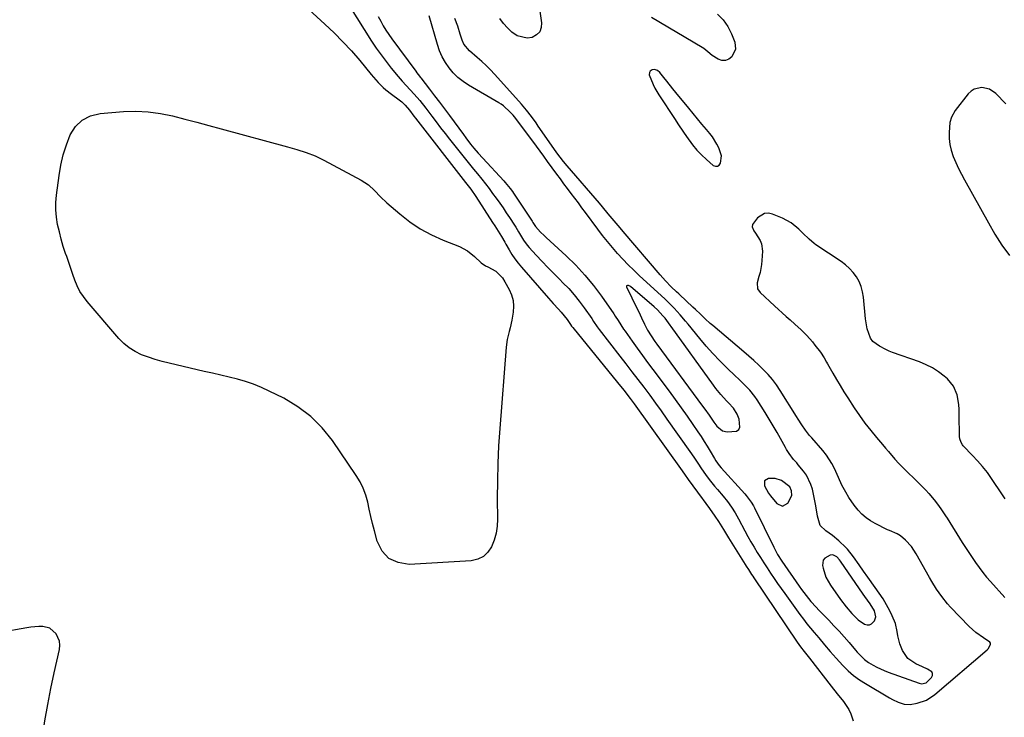
# Model space of a CAD drawing. Units: inches. Extents: x 1874743 to 1879972, y 438040 to 443390.
# Drawn here: x 1875556 to 1876029, y 439930 to 440265 of the extents above; entities that cross this region are included whole.
import ezdxf

# ---------------------------------------------------------------- set-up
doc = ezdxf.new("R2010")
doc.units = ezdxf.units.IN
doc.header["$MEASUREMENT"] = 0
doc.layers.add('1', color=7, linetype='Continuous')
doc.layers.add('7', color=7, linetype='Continuous')

msp = doc.modelspace()

# ---------------------------------------------------------------- linework, layer by layer
at = {"layer": '1', "color": 18}
for points in [[(1875714.58, 440271.71, 1642), (1875725.28, 440254.96, 1642), (1875727.51, 440251.6, 1642), (1875729.82, 440248.3, 1642), (1875732.23, 440245.08, 1642), (1875734.72, 440241.91, 1642), (1875738, 440237.88, 1642), (1875739.87, 440235.71, 1642), (1875741.84, 440233.63, 1642), (1875743.83, 440231.57, 1642), (1875745.75, 440229.44, 1642), (1875748.44, 440226.31, 1642), (1875751.37, 440222.68, 1642), (1875754.19, 440218.91, 1642), (1875756.31, 440216.09, 1642), (1875758.44, 440213.29, 1642), (1875760.6, 440210.51, 1642), (1875762.77, 440207.74, 1642), (1875770.39, 440198.16, 1642), (1875772.28, 440195.8, 1642), (1875774.17, 440193.44, 1642), (1875776.07, 440191.1, 1642), (1875778.17, 440188.51, 1642), (1875779.96, 440186.27, 1642), (1875781.72, 440184.02, 1642), (1875783.43, 440181.73, 1642), (1875785.12, 440179.42, 1642), (1875786.8, 440177.04, 1642), (1875788.41, 440174.74, 1642), (1875789.98, 440172.42, 1642), (1875791.54, 440170.1, 1642), (1875793.96, 440166.45, 1642), (1875794.62, 440165.42, 1642), (1875795.85, 440163.28, 1642), (1875798.22, 440159.32, 1642), (1875800.03, 440156.85, 1642), (1875801.02, 440155.68, 1642), (1875804.4, 440151.97, 1642), (1875807.15, 440149.01, 1642), (1875809.93, 440146.07, 1642), (1875812.76, 440143.19, 1642), (1875815.63, 440140.33, 1642), (1875817.21, 440138.79, 1642), (1875819.96, 440135.94, 1642), (1875822.6, 440133, 1642), (1875825.07, 440129.91, 1642), (1875827.42, 440126.73, 1642), (1875831.06, 440121.51, 1642), (1875831.94, 440120.21, 1642), (1875833.68, 440117.6, 1642), (1875834.61, 440116.34, 1642), (1875844.56, 440103.48, 1642), (1875847.45, 440099.75, 1642), (1875850.32, 440096.01, 1642), (1875853.19, 440092.26, 1642), (1875856.05, 440088.5, 1642), (1875858.88, 440084.73, 1642), (1875861.68, 440080.94, 1642), (1875864.45, 440077.12, 1642), (1875867.18, 440073.27, 1642), (1875878.2, 440057.61, 1642), (1875880.1, 440054.85, 1642), (1875881.95, 440052.06, 1642), (1875883.81, 440049.27, 1642), (1875885.75, 440046.54, 1642), (1875887.47, 440044.21, 1642), (1875890.05, 440040.95, 1642), (1875891.38, 440039.35, 1642), (1875894.14, 440036.12, 1642), (1875896.21, 440033.56, 1642), (1875898.15, 440030.89, 1642), (1875899.94, 440028.11, 1642), (1875901.57, 440025.25, 1642), (1875904.67, 440019.44, 1642), (1875906.09, 440016.84, 1642), (1875907.53, 440014.26, 1642), (1875909.01, 440011.7, 1642), (1875910.53, 440009.16, 1642), (1875912.08, 440006.64, 1642), (1875913.66, 440004.14, 1642), (1875915.27, 440001.66, 1642), (1875916.93, 439999.14, 1642), (1875918.61, 439996.67, 1642), (1875920.31, 439994.21, 1642), (1875922.03, 439991.77, 1642), (1875923.77, 439989.34, 1642), (1875931.07, 439979.25, 1642), (1875932.71, 439977.04, 1642), (1875934.4, 439974.85, 1642), (1875936.14, 439972.72, 1642), (1875937.91, 439970.61, 1642), (1875940.12, 439968.04, 1642), (1875942.87, 439964.78, 1642), (1875945.6, 439961.51, 1642), (1875948.41, 439958.3, 1642), (1875951.72, 439954.72, 1642), (1875954.21, 439952.28, 1642), (1875956.82, 439950, 1642), (1875959.62, 439947.94, 1642), (1875962.54, 439946.05, 1642), (1875974.17, 439939.19, 1642), (1875975.51, 439938.45, 1642), (1875978.28, 439937.17, 1642), (1875981.16, 439936.24, 1642), (1875984.1, 439936.04, 1642), (1875987.37, 439936.59, 1642), (1875991.87, 439938.14, 1642), (1875995.85, 439940.76, 1642), (1876021, 439962.36, 1642), (1876021.46, 439962.82, 1642), (1876022.22, 439963.88, 1642), (1876022.61, 439965.03, 1642), (1876022.56, 439965.55, 1642), (1876022.3, 439966, 1642), (1876019.24, 439968.04, 1642), (1876015.63, 439970.6, 1642), (1876012.36, 439973.59, 1642), (1876003.44, 439982.86, 1642), (1876001.95, 439984.47, 1642), (1875999.19, 439987.87, 1642), (1875996.7, 439991.48, 1642), (1875994.39, 439995.22, 1642), (1875993.29, 439997.12, 1642), (1875986.92, 440008.49, 1642), (1875984.61, 440011.94, 1642), (1875981.79, 440014.99, 1642), (1875979.41, 440017.11, 1642), (1875977.75, 440018.12, 1642), (1875974.09, 440019.62, 1642), (1875973.2, 440020.05, 1642), (1875967.28, 440022.99, 1642), (1875964.99, 440024.31, 1642), (1875962.84, 440025.8, 1642), (1875960.88, 440027.55, 1642), (1875959.06, 440029.46, 1642), (1875957.14, 440031.85, 1642), (1875954.55, 440035.57, 1642), (1875953.08, 440038.02, 1642), (1875951.22, 440041.52, 1642), (1875949.56, 440045.12, 1642), (1875947.72, 440049.41, 1642), (1875946.47, 440051.93, 1642), (1875943.76, 440055.95, 1642), (1875942.01, 440058.11, 1642), (1875936.74, 440064.19, 1642), (1875935.71, 440065.41, 1642), (1875933.77, 440067.93, 1642), (1875931.95, 440070.54, 1642), (1875930.21, 440073.21, 1642), (1875929.36, 440074.55, 1642), (1875921.59, 440087, 1642), (1875919.8, 440089.66, 1642), (1875917.89, 440092.21, 1642), (1875915.81, 440094.62, 1642), (1875913.61, 440096.94, 1642), (1875911.29, 440099.16, 1642), (1875908.94, 440101.35, 1642), (1875906.54, 440103.48, 1642), (1875904.12, 440105.58, 1642), (1875889.2, 440118.18, 1642), (1875887.97, 440119.24, 1642), (1875885.56, 440121.43, 1642), (1875883.22, 440123.69, 1642), (1875880.87, 440125.93, 1642), (1875879.68, 440127.05, 1642), (1875873.21, 440133.08, 1642), (1875872.82, 440133.44, 1642), (1875871.84, 440134.33, 1642), (1875869.26, 440136.87, 1642), (1875866.54, 440139.66, 1642), (1875863.96, 440142.56, 1642), (1875846.08, 440163.48, 1642), (1875844.65, 440165.16, 1642), (1875841.81, 440168.53, 1642), (1875838.98, 440171.92, 1642), (1875836.14, 440175.29, 1642), (1875834.71, 440176.96, 1642), (1875819.18, 440195.05, 1642), (1875817.51, 440197.06, 1642), (1875815.88, 440199.12, 1642), (1875814.32, 440201.22, 1642), (1875812.8, 440203.36, 1642), (1875805.37, 440214.06, 1642), (1875804.27, 440215.62, 1642), (1875802.03, 440218.71, 1642), (1875799.71, 440221.74, 1642), (1875797.28, 440224.68, 1642), (1875796.02, 440226.11, 1642), (1875784.38, 440239, 1642), (1875782.38, 440241.13, 1642), (1875780.32, 440243.21, 1642), (1875778.18, 440245.2, 1642), (1875775.99, 440247.13, 1642), (1875772.37, 440250.25, 1642), (1875769.64, 440253.54, 1642), (1875768.71, 440255.45, 1642), (1875767.89, 440258.26, 1642), (1875766.73, 440262.1, 1642), (1875765.33, 440265.86, 1642)], [(1875728.46, 440266.74, 1640), (1875729.63, 440264.51, 1640), (1875730.86, 440262.32, 1640), (1875732.16, 440260.16, 1640), (1875733.55, 440258.06, 1640), (1875735, 440256.01, 1640), (1875746.46, 440240.48, 1640), (1875747.07, 440239.66, 1640), (1875748.34, 440238.05, 1640), (1875748.65, 440237.64, 1640), (1875748.97, 440237.24, 1640), (1875753.16, 440231.8, 1640), (1875755.55, 440228.67, 1640), (1875757.93, 440225.52, 1640), (1875760.29, 440222.36, 1640), (1875762.63, 440219.18, 1640), (1875769.35, 440209.97, 1640), (1875770.49, 440208.44, 1640), (1875772.83, 440205.42, 1640), (1875774.4, 440203.49, 1640), (1875776.5, 440201.03, 1640), (1875778.66, 440198.62, 1640), (1875788.75, 440187.71, 1640), (1875789.38, 440187.01, 1640), (1875791.79, 440184.09, 1640), (1875792.9, 440182.57, 1640), (1875793.44, 440181.79, 1640), (1875802.39, 440168.43, 1640), (1875802.79, 440167.77, 1640), (1875804, 440165.81, 1640), (1875806.49, 440163.13, 1640), (1875808.23, 440161.42, 1640), (1875809.12, 440160.59, 1640), (1875818.82, 440151.66, 1640), (1875823.41, 440147.15, 1640), (1875827.78, 440142.46, 1640), (1875831.84, 440137.49, 1640), (1875835.68, 440132.34, 1640), (1875841.63, 440123.8, 1640), (1875842.33, 440122.77, 1640), (1875843.67, 440120.68, 1640), (1875846.33, 440116.46, 1640), (1875847.04, 440115.44, 1640), (1875850.45, 440110.65, 1640), (1875852.89, 440107.26, 1640), (1875855.35, 440103.87, 1640), (1875857.83, 440100.5, 1640), (1875860.33, 440097.14, 1640), (1875868.2, 440086.62, 1640), (1875871.11, 440082.68, 1640), (1875873.99, 440078.71, 1640), (1875876.81, 440074.7, 1640), (1875879.59, 440070.67, 1640), (1875882.02, 440067.1, 1640), (1875883.54, 440064.82, 1640), (1875885.03, 440062.52, 1640), (1875886.47, 440060.19, 1640), (1875887.88, 440057.84, 1640), (1875889.95, 440054.3, 1640), (1875890.67, 440053.13, 1640), (1875892.27, 440050.89, 1640), (1875893.16, 440049.84, 1640), (1875904.63, 440037.25, 1640), (1875905.3, 440036.49, 1640), (1875907.71, 440033.22, 1640), (1875908.73, 440031.47, 1640), (1875909.2, 440030.57, 1640), (1875918.46, 440011.61, 1640), (1875920.31, 440008.17, 1640), (1875922.43, 440004.87, 1640), (1875930.77, 439992.87, 1640), (1875931.84, 439991.36, 1640), (1875934.05, 439988.41, 1640), (1875936.38, 439985.55, 1640), (1875938.83, 439982.79, 1640), (1875940.1, 439981.45, 1640), (1875944.92, 439976.49, 1640), (1875947.42, 439973.87, 1640), (1875949.88, 439971.22, 1640), (1875952.3, 439968.52, 1640), (1875954.68, 439965.8, 1640), (1875957.8, 439962.17, 1640), (1875958.61, 439961.24, 1640), (1875962.02, 439957.7, 1640), (1875963.95, 439956.22, 1640), (1875966.27, 439954.86, 1640), (1875968.01, 439953.94, 1640), (1875971.57, 439952.32, 1640), (1875973.41, 439951.61, 1640), (1875988.43, 439946.23, 1640), (1875989.54, 439945.99, 1640), (1875991.73, 439946.42, 1640), (1875994.32, 439949.07, 1640), (1875994.73, 439950, 1640), (1875994.82, 439950.88, 1640), (1875994.41, 439951.65, 1640), (1875992.44, 439952.98, 1640), (1875989.94, 439954.16, 1640), (1875986.78, 439955.59, 1640), (1875982.99, 439958.21, 1640), (1875980.4, 439962.01, 1640), (1875979.1, 439965.19, 1640), (1875978.07, 439969.07, 1640), (1875977.76, 439971.06, 1640), (1875976.97, 439974.98, 1640), (1875975.46, 439978.69, 1640), (1875974.26, 439981.01, 1640), (1875972.66, 439983.92, 1640), (1875970.98, 439986.79, 1640), (1875969.17, 439989.58, 1640), (1875967.28, 439992.32, 1640), (1875963.69, 439997.28, 1640), (1875961.61, 440000.18, 1640), (1875959.55, 440003.09, 1640), (1875956.84, 440006.99, 1640), (1875953.99, 440010.66, 1640), (1875953.17, 440011.49, 1640), (1875949.77, 440014.73, 1640), (1875946.75, 440017.31, 1640), (1875943.46, 440019.55, 1640), (1875940.81, 440022.1, 1640), (1875939.45, 440026.54, 1640), (1875938.73, 440031.46, 1640), (1875937.76, 440036.34, 1640), (1875937.05, 440039.48, 1640), (1875936.33, 440041.85, 1640), (1875934.18, 440046.25, 1640), (1875932.74, 440048.27, 1640), (1875930.26, 440051.3, 1640), (1875929.53, 440052.14, 1640), (1875928.01, 440053.77, 1640), (1875925.94, 440056.64, 1640), (1875924.68, 440058.63, 1640), (1875924.08, 440059.64, 1640), (1875920.05, 440066.74, 1640), (1875918.2, 440069.95, 1640), (1875916.32, 440073.15, 1640), (1875914.39, 440076.32, 1640), (1875912.44, 440079.47, 1640), (1875910.57, 440082.44, 1640), (1875909.47, 440084.05, 1640), (1875907.04, 440087.08, 1640), (1875904.29, 440089.86, 1640), (1875901.49, 440092.58, 1640), (1875900.08, 440093.94, 1640), (1875895.97, 440097.89, 1640), (1875892.56, 440101.27, 1640), (1875889.24, 440104.74, 1640), (1875886.05, 440108.32, 1640), (1875882.94, 440111.98, 1640), (1875877.34, 440118.81, 1640), (1875876.09, 440120.32, 1640), (1875873.54, 440123.3, 1640), (1875870.7, 440126.5, 1640), (1875868.47, 440128.8, 1640), (1875866.12, 440131, 1640), (1875854, 440142.17, 1640), (1875851.27, 440144.76, 1640), (1875848.6, 440147.39, 1640), (1875846, 440150.09, 1640), (1875843.44, 440152.84, 1640), (1875840.97, 440155.67, 1640), (1875838.56, 440158.54, 1640), (1875836.23, 440161.48, 1640), (1875833.97, 440164.47, 1640), (1875828.06, 440172.5, 1640), (1875826.35, 440174.82, 1640), (1875824.63, 440177.14, 1640), (1875822.89, 440179.45, 1640), (1875821.15, 440181.76, 1640), (1875819.41, 440184.07, 1640), (1875817.69, 440186.38, 1640), (1875815.97, 440188.7, 1640), (1875814.27, 440191.03, 1640), (1875809.84, 440197.12, 1640), (1875808.08, 440199.55, 1640), (1875806.33, 440201.99, 1640), (1875804.57, 440204.41, 1640), (1875802.77, 440206.81, 1640), (1875793.86, 440218.49, 1640), (1875793.22, 440219.3, 1640), (1875791.85, 440220.86, 1640), (1875788.64, 440223.79, 1640), (1875787.55, 440224.56, 1640), (1875786.41, 440225.28, 1640), (1875771.83, 440233.74, 1640), (1875769.2, 440235.49, 1640), (1875766.73, 440237.43, 1640), (1875764.52, 440239.65, 1640), (1875762.48, 440242.07, 1640), (1875760.73, 440244.7, 1640), (1875759.18, 440247.44, 1640), (1875757.94, 440250.34, 1640), (1875756.9, 440253.33, 1640), (1875752.96, 440267.17, 1640)], [(1875893.34, 440199.77, 1642), (1875892.09, 440203.6, 1642), (1875891.2, 440205.45, 1642), (1875889.05, 440208.93, 1642), (1875887.79, 440210.55, 1642), (1875886.15, 440212.48, 1642), (1875884.01, 440215.02, 1642), (1875881.87, 440217.57, 1642), (1875879.74, 440220.14, 1642), (1875877.62, 440222.7, 1642), (1875871.48, 440230.2, 1642), (1875870.02, 440231.99, 1642), (1875867.13, 440235.61, 1642), (1875865.7, 440237.43, 1642), (1875863.8, 440239.89, 1642), (1875862.71, 440240.84, 1642), (1875861.21, 440241.34, 1642), (1875860, 440241.2, 1642), (1875859.04, 440240.45, 1642), (1875858.75, 440239.89, 1642), (1875858.61, 440238.7, 1642), (1875860.49, 440234.07, 1642), (1875861.34, 440232.36, 1642), (1875863.28, 440229.08, 1642), (1875871.07, 440217.24, 1642), (1875872.44, 440215.18, 1642), (1875875.2, 440211.09, 1642), (1875876.59, 440209.05, 1642), (1875879.47, 440205.09, 1642), (1875881.55, 440202.58, 1642), (1875883.81, 440200.24, 1642), (1875886.2, 440198, 1642), (1875889.42, 440195.2, 1642), (1875890.52, 440194.8, 1642), (1875891.49, 440194.78, 1642), (1875892.27, 440195.36, 1642), (1875892.91, 440196.34, 1642), (1875893.34, 440199.77, 1642)], [(1875862.6, 440125.69, 1638), (1875860.96, 440127.2, 1638), (1875849.71, 440136.95, 1638), (1875849.38, 440137.18, 1638), (1875848.65, 440137.46, 1638), (1875848.25, 440137.5, 1638), (1875847.81, 440137.27, 1638), (1875847.78, 440136.76, 1638), (1875852.88, 440126.26, 1638), (1875853.59, 440124.78, 1638), (1875854.99, 440121.83, 1638), (1875856.38, 440118.85, 1638), (1875857.89, 440115.99, 1638), (1875859.56, 440113.21, 1638), (1875861.36, 440110.51, 1638), (1875862.3, 440109.2, 1638), (1875884.33, 440079.39, 1638), (1875885.37, 440077.96, 1638), (1875887.4, 440075.07, 1638), (1875889.69, 440071.68, 1638), (1875891.18, 440069.77, 1638), (1875893.82, 440067.52, 1638), (1875896.05, 440067.05, 1638), (1875900.63, 440067.48, 1638), (1875901.67, 440068.2, 1638), (1875902.18, 440069.35, 1638), (1875901.81, 440073.2, 1638), (1875900.85, 440075.64, 1638), (1875899.14, 440078.44, 1638), (1875896.79, 440081.03, 1638), (1875895.82, 440082.04, 1638), (1875893, 440085.12, 1638), (1875890.65, 440087.98, 1638), (1875889.53, 440089.47, 1638), (1875869.19, 440117.8, 1638), (1875868.71, 440118.45, 1638), (1875866.28, 440121.67, 1638), (1875865.22, 440122.89, 1638), (1875862.6, 440125.69, 1638)], [(1875927.18, 440036.55, 1638), (1875927.09, 440038.71, 1638), (1875926.17, 440040.73, 1638), (1875922.27, 440043.77, 1638), (1875919.16, 440044.68, 1638), (1875916.01, 440044.7, 1638), (1875914.06, 440043.51, 1638), (1875914.04, 440041.22, 1638), (1875916.04, 440037.61, 1638), (1875916.92, 440036.39, 1638), (1875919.96, 440032.64, 1638), (1875922.63, 440031.43, 1638), (1875925.2, 440032.85, 1638), (1875927.18, 440036.55, 1638)], [(1875950.13, 440005.5, 1638), (1875948.78, 440007.08, 1638), (1875946.9, 440008.04, 1638), (1875945.58, 440007.84, 1638), (1875942.97, 440006.37, 1638), (1875942.19, 440005.41, 1638), (1875941.87, 440002.85, 1638), (1875942.17, 440001.52, 1638), (1875943.57, 439997.31, 1638), (1875944.58, 439995.34, 1638), (1875945.76, 439993.45, 1638), (1875950.63, 439986.54, 1638), (1875953.23, 439983.05, 1638), (1875956.02, 439979.71, 1638), (1875959.07, 439976.65, 1638), (1875962.12, 439974.63, 1638), (1875963.31, 439974.3, 1638), (1875964.43, 439974.3, 1638), (1875965.43, 439974.8, 1638), (1875966.83, 439976.31, 1638), (1875967.5, 439978.12, 1638), (1875966.84, 439981, 1638), (1875964.82, 439984.35, 1638), (1875962.31, 439987.9, 1638), (1875961.49, 439989.08, 1638), (1875950.53, 440004.92, 1638), (1875950.13, 440005.5, 1638)], [(1875570.68, 439972.65, 1644), (1875567.26, 439973.48, 1644), (1875565.35, 439973.44, 1644), (1875561.55, 439973.12, 1644), (1875559.66, 439972.83, 1644), (1875534.2, 439968.33, 1644)], [(1875555.19, 439888.01, 1644), (1875556.58, 439890, 1644), (1875562.57, 439898.39, 1644), (1875563.21, 439899.44, 1644), (1875564.12, 439901.69, 1644), (1875564.39, 439902.89, 1644), (1875567.07, 439920.5, 1644), (1875568.33, 439928.24, 1644), (1875569.69, 439935.96, 1644), (1875571.2, 439943.65, 1644), (1875572.82, 439951.32, 1644), (1875575.28, 439962.47, 1644), (1875575.45, 439964.49, 1644), (1875575.29, 439966.44, 1644), (1875573.64, 439970.04, 1644), (1875570.68, 439972.65, 1644)]]:
    msp.add_polyline3d(points, dxfattribs=at)
at = {"layer": '7', "color": 18}
for points in [[(1875693.14, 440271.93, 1644), (1875702.83, 440263.13, 1644), (1875707.23, 440258.96, 1644), (1875711.49, 440254.67, 1644), (1875715.57, 440250.2, 1644), (1875719.53, 440245.62, 1644), (1875725.08, 440238.9, 1644), (1875726.18, 440237.59, 1644), (1875728.45, 440235.05, 1644), (1875730.84, 440232.61, 1644), (1875732.09, 440231.47, 1644), (1875734.76, 440229.36, 1644), (1875738.54, 440226.65, 1644), (1875739.77, 440225.7, 1644), (1875741.46, 440224.12, 1644), (1875743.46, 440221.67, 1644), (1875745.63, 440218.81, 1644), (1875746.37, 440217.86, 1644), (1875770.4, 440187.03, 1644), (1875771.04, 440186.2, 1644), (1875772.93, 440183.69, 1644), (1875775.31, 440180.23, 1644), (1875783.38, 440167.73, 1644), (1875784.46, 440166.06, 1644), (1875786.09, 440163.56, 1644), (1875787.63, 440161.01, 1644), (1875789.24, 440158.22, 1644), (1875789.76, 440157.32, 1644), (1875791.33, 440154.63, 1644), (1875792.7, 440152.43, 1644), (1875794.15, 440150.29, 1644), (1875795.71, 440148.22, 1644), (1875797.35, 440146.22, 1644), (1875810.19, 440131.39, 1644), (1875812.55, 440128.73, 1644), (1875814.99, 440126.13, 1644), (1875816.4, 440124.61, 1644), (1875819.17, 440121.12, 1644), (1875820.86, 440118.68, 1644), (1875821.37, 440117.94, 1644), (1875821.72, 440117.46, 1644), (1875821.91, 440117.23, 1644), (1875843.41, 440090.88, 1644), (1875846.46, 440087.07, 1644), (1875849.42, 440083.19, 1644), (1875850.39, 440081.88, 1644), (1875851.34, 440080.56, 1644), (1875874.49, 440048.32, 1644), (1875875.95, 440046.28, 1644), (1875877.04, 440044.74, 1644), (1875877.4, 440044.24, 1644), (1875884.12, 440035.04, 1644), (1875884.55, 440034.45, 1644), (1875885.88, 440032.68, 1644), (1875887.6, 440030.3, 1644), (1875890.18, 440026.54, 1644), (1875891.87, 440024, 1644), (1875894.28, 440020.1, 1644), (1875896.68, 440016.2, 1644), (1875904.73, 440003.31, 1644), (1875905.24, 440002.5, 1644), (1875906.28, 440000.88, 1644), (1875907.86, 439998.47, 1644), (1875908.4, 439997.67, 1644), (1875908.93, 439996.87, 1644), (1875929.7, 439966.03, 1644), (1875931.34, 439963.76, 1644), (1875933.08, 439961.58, 1644), (1875935.67, 439958.29, 1644), (1875946.09, 439944.78, 1644), (1875949.01, 439941.1, 1644), (1875952.02, 439937.5, 1644), (1875954.62, 439933.69, 1644), (1875955.56, 439931.59, 1644), (1875956.66, 439928.1, 1644)], [(1875806.06, 440269.27, 1644), (1875806.92, 440263.77, 1644), (1875806.73, 440261.43, 1644), (1875806.02, 440259.43, 1644), (1875804.51, 440257.92, 1644), (1875802.48, 440256.75, 1644), (1875799.94, 440256.41, 1644), (1875795.24, 440257.46, 1644), (1875792.72, 440259.17, 1644), (1875790.59, 440261.26, 1644), (1875788.6, 440263.47, 1644), (1875786.84, 440265.86, 1644)], [(1875894.19, 440265.14, 1644), (1875896.36, 440261.91, 1644), (1875898.17, 440258.39, 1644), (1875899.79, 440254.39, 1644), (1875900.18, 440251.03, 1644), (1875898.32, 440247.36, 1644), (1875896.84, 440246.24, 1644), (1875895.28, 440245.6, 1644), (1875893.6, 440245.69, 1644), (1875891.83, 440246.26, 1644), (1875888.88, 440248.1, 1644), (1875886.85, 440249.74, 1644), (1875884.82, 440251.38, 1644), (1875884.08, 440251.85, 1644), (1875859.69, 440266.25, 1644)], [(1875891.48, 440267.94, 1644), (1875894.19, 440265.14, 1644)], [(1876029.92, 440224.85, 1642), (1876025.22, 440229.68, 1642), (1876022.11, 440231.84, 1642), (1876018.42, 440232.67, 1642), (1876014.81, 440231.91, 1642), (1876013.3, 440230.91, 1642), (1876011.94, 440229.61, 1642), (1876005.68, 440221.59, 1642), (1876003.87, 440218.43, 1642), (1876003.17, 440215.8, 1642), (1876002.77, 440210.94, 1642), (1876002.76, 440208.07, 1642), (1876003.02, 440205.25, 1642), (1876003.66, 440202.49, 1642), (1876004.72, 440199.39, 1642), (1876005.95, 440196.53, 1642), (1876007.25, 440193.7, 1642), (1876008.65, 440190.93, 1642), (1876010.11, 440188.18, 1642), (1876021.61, 440167.5, 1642), (1876024.78, 440162.14, 1642), (1876028.13, 440156.9, 1642), (1876031.75, 440151.85, 1642)], [(1875777.95, 440148.41, 1646), (1875780.01, 440146.96, 1646), (1875781.13, 440146.38, 1646), (1875785.02, 440144.35, 1646), (1875788.13, 440141.14, 1646), (1875789.34, 440139.25, 1646), (1875791.4, 440135.54, 1646), (1875792.51, 440132.95, 1646), (1875793.26, 440130.28, 1646), (1875793.47, 440127.53, 1646), (1875793.31, 440124.7, 1646), (1875792.66, 440120.85, 1646), (1875791.83, 440117.12, 1646), (1875791.33, 440115.28, 1646), (1875790.46, 440111.57, 1646), (1875789.96, 440107.8, 1646), (1875786.85, 440068.77, 1646), (1875786.29, 440060.35, 1646), (1875785.88, 440051.93, 1646), (1875785.69, 440043.5, 1646), (1875785.65, 440035.06, 1646), (1875785.74, 440025.1, 1646), (1875785.55, 440021.69, 1646), (1875785.06, 440018.33, 1646), (1875784.15, 440015.07, 1646), (1875782.95, 440011.86, 1646), (1875781.16, 440009.23, 1646), (1875779, 440007.14, 1646), (1875776.28, 440005.87, 1646), (1875773.18, 440005.14, 1646), (1875743.24, 440003.34, 1646), (1875738, 440004.21, 1646), (1875733.57, 440006.17, 1646), (1875730.34, 440009.78, 1646), (1875727.91, 440014.5, 1646), (1875726.61, 440019.53, 1646), (1875725.74, 440022.96, 1646), (1875724.91, 440026.4, 1646), (1875724.13, 440029.86, 1646), (1875723.38, 440033.32, 1646), (1875722.45, 440036.7, 1646), (1875721.27, 440039.97, 1646), (1875719.72, 440043.09, 1646), (1875717.91, 440046.09, 1646), (1875706.4, 440062.86, 1646), (1875701.46, 440068.99, 1646), (1875696.01, 440074.52, 1646), (1875689.78, 440079.17, 1646), (1875683.04, 440083.23, 1646), (1875676.07, 440086.72, 1646), (1875672.36, 440088.43, 1646), (1875668.58, 440089.97, 1646), (1875664.71, 440091.25, 1646), (1875660.77, 440092.36, 1646), (1875656.79, 440093.33, 1646), (1875652.8, 440094.29, 1646), (1875648.8, 440095.24, 1646), (1875644.81, 440096.17, 1646), (1875627.98, 440100.05, 1646), (1875624.62, 440100.91, 1646), (1875621.28, 440101.87, 1646), (1875617.99, 440102.97, 1646), (1875614.74, 440104.17, 1646), (1875611.65, 440105.66, 1646), (1875608.76, 440107.42, 1646), (1875606.15, 440109.58, 1646), (1875603.74, 440112.01, 1646), (1875588.57, 440129.72, 1646), (1875586.76, 440132.09, 1646), (1875585.15, 440134.58, 1646), (1875583.82, 440137.22, 1646), (1875582.68, 440139.98, 1646), (1875581.69, 440142.82, 1646), (1875580.71, 440145.67, 1646), (1875579.73, 440148.51, 1646), (1875578.75, 440151.36, 1646), (1875578.24, 440152.85, 1646), (1875577.13, 440156.27, 1646), (1875576.12, 440159.73, 1646), (1875575.23, 440163.21, 1646), (1875574.42, 440166.72, 1646), (1875573.87, 440170.26, 1646), (1875573.56, 440173.81, 1646), (1875573.6, 440177.36, 1646), (1875573.88, 440180.93, 1646), (1875575.11, 440190.32, 1646), (1875575.99, 440195.34, 1646), (1875577.13, 440200.29, 1646), (1875578.68, 440205.13, 1646), (1875580.5, 440209.9, 1646), (1875583.07, 440213.84, 1646), (1875586.21, 440217, 1646), (1875590.2, 440218.96, 1646), (1875594.77, 440220.13, 1646), (1875605.98, 440221.03, 1646), (1875611.96, 440221.2, 1646), (1875617.9, 440220.99, 1646), (1875623.79, 440220.19, 1646), (1875629.64, 440218.99, 1646), (1875635.47, 440217.48, 1646), (1875641.29, 440215.96, 1646), (1875647.1, 440214.4, 1646), (1875652.91, 440212.82, 1646), (1875684.87, 440204.07, 1646), (1875689.34, 440202.79, 1646), (1875693.77, 440201.4, 1646), (1875698.1, 440199.77, 1646), (1875702.28, 440197.77, 1646), (1875720.31, 440188.14, 1646), (1875723.73, 440185.9, 1646), (1875726.71, 440183.09, 1646), (1875729.55, 440180.08, 1646), (1875732.58, 440177.27, 1646), (1875738.78, 440171.89, 1646), (1875743.61, 440168.12, 1646), (1875748.65, 440164.7, 1646), (1875754.01, 440161.81, 1646), (1875759.59, 440159.28, 1646), (1875767.53, 440156.16, 1646), (1875771.39, 440154.17, 1646), (1875774.78, 440151.46, 1646), (1875777.95, 440148.41, 1646)], [(1876029.68, 440034.91, 1642), (1876028.37, 440036.78, 1642), (1876023.18, 440044.69, 1642), (1876021.11, 440047.63, 1642), (1876018.82, 440050.41, 1642), (1876016.42, 440053.09, 1642), (1876013.97, 440055.73, 1642), (1876009.57, 440060.41, 1642), (1876009.17, 440060.88, 1642), (1876008.52, 440061.92, 1642), (1876007.92, 440063.66, 1642), (1876007.79, 440064.88, 1642), (1876007.65, 440075.44, 1642), (1876007.55, 440077.81, 1642), (1876007.35, 440080.17, 1642), (1876006.56, 440084.84, 1642), (1876004.86, 440089.08, 1642), (1876001.91, 440092.56, 1642), (1876000.29, 440093.94, 1642), (1875997.58, 440096, 1642), (1875994.75, 440097.85, 1642), (1875991.73, 440099.38, 1642), (1875988.58, 440100.7, 1642), (1875975.61, 440105.31, 1642), (1875974, 440105.94, 1642), (1875972.42, 440106.62, 1642), (1875969.36, 440108.23, 1642), (1875966.04, 440110.54, 1642), (1875965.02, 440112.12, 1642), (1875963.43, 440116.68, 1642), (1875962.57, 440121.42, 1642), (1875961.62, 440131.9, 1642), (1875961.2, 440134.48, 1642), (1875960.52, 440136.97, 1642), (1875959.49, 440139.33, 1642), (1875958.21, 440141.61, 1642), (1875956.63, 440143.71, 1642), (1875954.9, 440145.66, 1642), (1875952.95, 440147.39, 1642), (1875950.85, 440148.98, 1642), (1875938.73, 440157.05, 1642), (1875937.87, 440157.66, 1642), (1875935.45, 440159.68, 1642), (1875932.43, 440162.64, 1642), (1875930.51, 440164.56, 1642), (1875926.83, 440167.58, 1642), (1875922.64, 440169.84, 1642), (1875917.94, 440171.8, 1642), (1875915.91, 440172.18, 1642), (1875913.99, 440172.09, 1642), (1875910.66, 440169.95, 1642), (1875908.28, 440166.83, 1642), (1875908.14, 440165.65, 1642), (1875908.95, 440163.79, 1642), (1875909.71, 440162.62, 1642), (1875911.95, 440159.16, 1642), (1875912.61, 440157.52, 1642), (1875913.01, 440153.98, 1642), (1875912.77, 440149.51, 1642), (1875912.59, 440147.56, 1642), (1875911.89, 440143.71, 1642), (1875911.37, 440141.82, 1642), (1875910.47, 440138.79, 1642), (1875910.72, 440135.85, 1642), (1875911.95, 440134.02, 1642), (1875918.82, 440127.68, 1642), (1875920.69, 440125.97, 1642), (1875922.57, 440124.26, 1642), (1875924.46, 440122.57, 1642), (1875926.36, 440120.89, 1642), (1875928.67, 440118.84, 1642), (1875931.59, 440116.14, 1642), (1875934.42, 440113.34, 1642), (1875937.04, 440110.36, 1642), (1875938.27, 440108.8, 1642), (1875940.89, 440105.34, 1642), (1875942.68, 440102.65, 1642), (1875943.89, 440100.55, 1642), (1875944.3, 440099.85, 1642), (1875946.92, 440095.27, 1642), (1875948.65, 440092.3, 1642), (1875950.41, 440089.34, 1642), (1875952.22, 440086.4, 1642), (1875954.05, 440083.49, 1642), (1875957.1, 440078.72, 1642), (1875959.61, 440074.96, 1642), (1875962.28, 440071.31, 1642), (1875965.08, 440067.76, 1642), (1875967.93, 440064.37, 1642), (1875970.81, 440061.01, 1642), (1875972.24, 440059.32, 1642), (1875973.66, 440057.63, 1642), (1875976.68, 440054.02, 1642), (1875978.55, 440051.9, 1642), (1875980.02, 440050.38, 1642), (1875980.52, 440049.88, 1642), (1875988.43, 440042.24, 1642), (1875991.52, 440039.08, 1642), (1875993, 440037.43, 1642), (1875995.54, 440034.43, 1642), (1875997.22, 440032.31, 1642), (1875998.8, 440030.1, 1642), (1876001.04, 440026.71, 1642), (1876001.77, 440025.56, 1642), (1876009.07, 440013.93, 1642), (1876010.63, 440011.48, 1642), (1876012.21, 440009.05, 1642), (1876013.82, 440006.63, 1642), (1876015.46, 440004.23, 1642), (1876017.15, 440001.87, 1642), (1876018.9, 439999.55, 1642), (1876020.74, 439997.31, 1642), (1876022.63, 439995.11, 1642), (1876029.45, 439987.52, 1642)]]:
    msp.add_polyline3d(points, dxfattribs=at)

doc.saveas('drawing.dxf')
